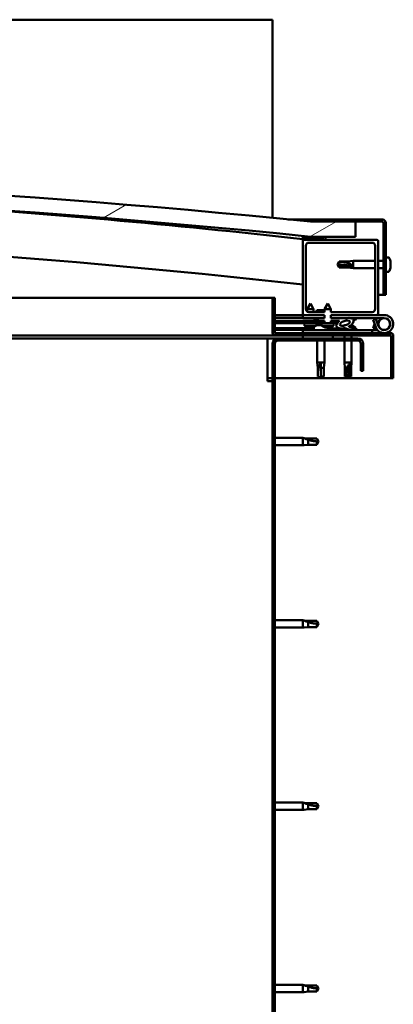
# Model space of a CAD drawing. Units: millimetres. Extents: x -6400 to 24657, y 2934 to 8837.
# Drawn here: x 19378 to 19626, y 6940 to 7594 of the extents above; entities that cross this region are included whole.
import ezdxf

# ---------------------------------------------------------------- set-up
doc = ezdxf.new("R2010")
doc.units = ezdxf.units.MM
doc.header["$LTSCALE"] = 25
doc.layers.add('Hatch (ISO)', color=7, linetype='Continuous', lineweight=18)
doc.layers.add('Visible (ISO)', color=7, linetype='Continuous', lineweight=50)
pattern_1 = [(45, (0, 0), (-56.1266, 56.1266), [])]
pattern_2 = [(30.00002, (0, 0), (-39.68753, 68.74075), [])]
pattern_3 = [(150.00025, (0, 0), (-39.6872, -68.74094), [])]

msp = doc.modelspace()

# ---------------------------------------------------------------- hatches: boundary and pattern name
at = {"layer": 'Hatch (ISO)'}
h = msp.add_hatch(dxfattribs=at)
h.set_pattern_fill('ANSI31', color=256, scale=635, angle=-14.99998, style=0)
h.set_pattern_definition(pattern_2)
edge = h.paths.add_edge_path()
edge.add_line((18241.14, 7449.91), (18271.14, 7449.91))
edge.add_ellipse((18921.14, 1064.89), major_axis=(-650, 6385.02), ratio=1, start_angle=348.374531, end_angle=360, ccw=False)
edge.add_line((19571.14, 7449.91), (19601.14, 7449.91))
edge.add_line((19601.14, 7449.91), (19601.14, 7459.91))
edge.add_line((19601.14, 7459.91), (19571.14, 7459.91))
edge.add_ellipse((18921.14, 1074.89), major_axis=(650, 6385.02), ratio=1, start_angle=0, end_angle=11.625469)
edge.add_line((18271.14, 7459.91), (18241.14, 7459.91))
edge.add_line((18241.14, 7459.91), (18241.14, 7449.91))
h = msp.add_hatch(dxfattribs=at)
h.set_pattern_fill('ANSI31', color=256, scale=635, angle=90.00021, style=0)
h.set_pattern_definition([(135.0002, (0, 0), (-56.1264, -56.1268), [])])
edge = h.paths.add_edge_path()
edge.add_line((19618.64, 7461.41), (19571.14, 7461.41))
edge.add_line((19571.14, 7461.41), (19571.14, 7459.91))
edge.add_line((19571.14, 7459.91), (19601.14, 7459.91))
edge.add_line((19601.14, 7459.91), (19618.64, 7459.91))
edge.add_ellipse((19618.64, 7458.91), major_axis=(0, 1), ratio=1, start_angle=270, end_angle=360, ccw=False)
edge.add_line((19619.64, 7458.91), (19619.64, 7411.41))
edge.add_line((19619.64, 7411.41), (19621.14, 7411.41))
edge.add_line((19621.14, 7411.41), (19621.14, 7458.91))
edge.add_ellipse((19618.64, 7458.91), major_axis=(2.5, 0), ratio=1, start_angle=0, end_angle=90)
h = msp.add_hatch(dxfattribs=at)
h.set_pattern_fill('ANSI31', color=256, scale=635, angle=105.00025, style=0)
h.set_pattern_definition(pattern_3)
edge = h.paths.add_edge_path()
edge.add_ellipse((18261.24, 7448.01), major_axis=(-0.1, 0), ratio=1, start_angle=0, end_angle=90)
edge.add_line((18261.24, 7447.91), (18275.14, 7447.91))
edge.add_line((18275.14, 7447.91), (18276.04, 7447.91))
edge.add_ellipse((18276.04, 7448.01), major_axis=(0, -0.1), ratio=1, start_angle=0, end_angle=90)
edge.add_line((18276.14, 7448.01), (18276.14, 7449.61))
edge.add_ellipse((18276.04, 7449.61), major_axis=(0.1, 0), ratio=1, start_angle=0, end_angle=86.98358)
edge.add_ellipse((18268.64, 7309.18), major_axis=(7.41, 140.53), ratio=1, start_angle=0, end_angle=6.03285)
edge.add_ellipse((18261.24, 7449.61), major_axis=(-0.0053, 0.0999), ratio=1, start_angle=0, end_angle=86.98358)
edge.add_line((18261.14, 7449.61), (18261.14, 7448.01))
edge = h.paths.add_edge_path(flags=0)
edge.add_ellipse((18268.64, 7237.5), major_axis=(-6.5, 211.2), ratio=1, start_angle=356.47438, end_angle=360)
edge.add_line((18262.14, 7448.7), (18262.14, 7448.6))
edge.add_line((18262.14, 7448.6), (18275.14, 7448.6))
edge.add_line((18275.14, 7448.6), (18275.14, 7448.7))
edge = h.paths.add_edge_path()
edge.add_ellipse((19573.64, 7309.18), major_axis=(7.41, 140.53), ratio=1, start_angle=0, end_angle=6.03285)
edge.add_ellipse((19566.24, 7449.61), major_axis=(-0.0053, 0.0999), ratio=1, start_angle=0, end_angle=86.98358)
edge.add_line((19566.14, 7449.61), (19566.14, 7448.01))
edge.add_ellipse((19566.24, 7448.01), major_axis=(-0.1, 0), ratio=1, start_angle=0, end_angle=90)
edge.add_line((19566.24, 7447.91), (19567.14, 7447.91))
edge.add_line((19567.14, 7447.91), (19581.04, 7447.91))
edge.add_ellipse((19581.04, 7448.01), major_axis=(0, -0.1), ratio=1, start_angle=0, end_angle=90)
edge.add_line((19581.14, 7448.01), (19581.14, 7449.61))
edge.add_ellipse((19581.04, 7449.61), major_axis=(0.1, 0), ratio=1, start_angle=0, end_angle=86.98358)
edge = h.paths.add_edge_path(flags=0)
edge.add_ellipse((19573.64, 7237.5), major_axis=(-6.5, 211.2), ratio=1, start_angle=356.47438, end_angle=360)
edge.add_line((19567.14, 7448.7), (19567.14, 7448.6))
edge.add_line((19567.14, 7448.6), (19580.14, 7448.6))
edge.add_line((19580.14, 7448.6), (19580.14, 7448.7))
h = msp.add_hatch(dxfattribs=at)
h.set_pattern_fill('ANSI31', color=256, scale=635, angle=75.00018, style=0)
h.set_pattern_definition([(120.00018, (0, 0), (-68.74064, -39.6877), [])])
edge = h.paths.add_edge_path()
edge.add_line((19584.75, 7397.91), (19584.75, 7399.91))
edge.add_line((19584.75, 7399.91), (19612.14, 7399.91))
edge.add_ellipse((19612.14, 7401.91), major_axis=(2, 0), ratio=1, start_angle=270, end_angle=360)
edge.add_line((19614.14, 7401.91), (19614.14, 7443.91))
edge.add_ellipse((19612.14, 7443.91), major_axis=(0, 2), ratio=1, start_angle=270, end_angle=360)
edge.add_line((19612.14, 7445.91), (19570.14, 7445.91))
edge.add_ellipse((19570.14, 7443.91), major_axis=(-2, 0), ratio=1, start_angle=270, end_angle=360)
edge.add_line((19568.14, 7443.91), (19568.14, 7401.91))
edge.add_ellipse((19570.14, 7401.91), major_axis=(0, -2), ratio=1, start_angle=270, end_angle=360)
edge.add_line((19570.14, 7399.91), (19580.55, 7399.91))
edge.add_line((19580.55, 7399.91), (19580.55, 7397.91))
edge.add_line((19580.55, 7397.91), (19567.14, 7397.91))
edge.add_ellipse((19567.14, 7398.91), major_axis=(-1, 0), ratio=1, start_angle=0, end_angle=90, ccw=False)
edge.add_line((19566.14, 7398.91), (19566.14, 7446.91))
edge.add_ellipse((19567.14, 7446.91), major_axis=(0, 1), ratio=1, start_angle=0, end_angle=90, ccw=False)
edge.add_line((19567.14, 7447.91), (19581.04, 7447.91))
edge.add_line((19581.04, 7447.91), (19615.14, 7447.91))
edge.add_ellipse((19615.14, 7446.91), major_axis=(1, 0), ratio=1, start_angle=0, end_angle=90, ccw=False)
edge.add_line((19616.14, 7446.91), (19616.14, 7398.91))
edge.add_ellipse((19615.14, 7398.91), major_axis=(0, -1), ratio=1, start_angle=0, end_angle=90, ccw=False)
edge.add_line((19615.14, 7397.91), (19584.75, 7397.91))
h = msp.add_hatch(dxfattribs=at)
h.set_pattern_fill('ANSI31', color=256, scale=635, angle=105.00025, style=0)
h.set_pattern_definition(pattern_3)
edge = h.paths.add_edge_path()
edge.add_line((19547.64, 7386.01), (19547.64, 7409.41))
edge.add_line((19547.64, 7409.41), (19546.14, 7409.41))
edge.add_line((19546.14, 7409.41), (19546.14, 7386.01))
edge.add_ellipse((19547.74, 7386.01), major_axis=(-1.6, 0), ratio=1, start_angle=0, end_angle=90)
edge.add_line((19547.74, 7384.41), (19566.14, 7384.41))
edge.add_line((19566.14, 7384.41), (19586.14, 7384.41))
edge.add_line((19586.14, 7384.41), (19624.54, 7384.41))
edge.add_ellipse((19624.54, 7384.31), major_axis=(0, 0.1), ratio=1, start_angle=270, end_angle=360, ccw=False)
edge.add_line((19624.64, 7384.31), (19624.64, 7355.91))
edge.add_line((19624.64, 7355.91), (19626.14, 7355.91))
edge.add_line((19626.14, 7355.91), (19626.14, 7384.31))
edge.add_ellipse((19624.54, 7384.31), major_axis=(1.6, 0), ratio=1, start_angle=0, end_angle=90)
edge.add_line((19624.54, 7385.91), (19547.74, 7385.91))
edge.add_ellipse((19547.74, 7386.01), major_axis=(0, -0.1), ratio=1, start_angle=270, end_angle=360, ccw=False)
h = msp.add_hatch(dxfattribs=at)
h.set_pattern_fill('ANSI31', color=256, scale=635, style=0)
h.set_pattern_definition(pattern_1)
edge = h.paths.add_edge_path()
edge.add_line((19584.74, 7394.05), (19584.74, 7395.9))
edge.add_line((19584.74, 7395.9), (19595.36, 7395.88))
edge.add_ellipse((19594.07, 7392.51), major_axis=(-5.67, -1.95), ratio=0.5, start_angle=193.83213, end_angle=247.32183, ccw=False)
edge.add_line((19599.35, 7395.08), (19601.4, 7395.87))
edge.add_spline(control_points=[(19601.4, 7395.87), (19601.55, 7395.75), (19601.69, 7395.62), (19601.8, 7395.45), (19601.82, 7395.4), (19601.84, 7395.32), (19601.84, 7395.29), (19601.84, 7395.24), (19601.84, 7395.22), (19601.83, 7395.2)], knot_values=[-0.10009, -0.10009, -0.10009, -0.10009, -0.04161, -0.04161, -0.018821, -0.018821, -0.009168, -0.009168, 0, 0, 0, 0], degree=3, periodic=0)
edge.add_line((19601.83, 7395.2), (19599.74, 7394.48))
edge.add_ellipse((19594.07, 7392.51), major_axis=(-5.67, -1.95), ratio=0.5, start_angle=110.7942, end_angle=180.47552, ccw=False)
edge.add_spline(control_points=[(19597, 7390.55), (19596.89, 7390.52), (19596.81, 7390.48), (19596.75, 7390.44), (19596.73, 7390.42), (19596.72, 7390.39), (19596.71, 7390.38), (19596.71, 7390.36), (19596.71, 7390.35), (19596.71, 7390.33), (19596.72, 7390.31), (19596.73, 7390.28), (19596.75, 7390.27), (19596.81, 7390.22), (19596.86, 7390.18), (19597.07, 7390.07), (19597.3, 7389.98), (19598.82, 7389.48), (19601.03, 7388.99), (19601.88, 7388.52), (19601.95, 7388.46), (19602.02, 7388.39), (19602.03, 7388.37), (19602.04, 7388.34), (19602.05, 7388.32), (19602.05, 7388.29), (19602.04, 7388.28), (19602.03, 7388.25), (19602.02, 7388.24), (19601.99, 7388.21), (19601.97, 7388.19), (19601.88, 7388.14), (19601.81, 7388.11), (19601.46, 7388.01), (19601.06, 7387.98), (19599.83, 7387.9), (19598.25, 7387.96), (19595.65, 7388.55), (19594.98, 7388.84), (19594.23, 7389.14), (19594.01, 7389.23), (19593.68, 7389.28), (19593.57, 7389.28), (19593.32, 7389.26), (19593.19, 7389.23), (19593.04, 7389.18)], knot_values=[-2.876709, -2.876709, -2.876709, -2.876709, -2.842238, -2.842238, -2.830398, -2.830398, -2.823023, -2.823023, -2.816635, -2.816635, -2.809025, -2.809025, -2.795854, -2.795854, -2.764734, -2.764734, -2.67532, -2.67532, -2.293176, -2.293176, -2.247336, -2.247336, -2.231695, -2.231695, -2.221715, -2.221715, -2.212923, -2.212923, -2.202358, -2.202358, -2.183925, -2.183925, -2.139408, -2.139408, -1.971194, -1.971194, -1.20246, -1.20246, -0.660124, -0.660124, -0.350487, -0.350487, -0.182952, -0.182952, 0, 0, 0, 0], degree=3, periodic=0)
edge.add_ellipse((19594.07, 7392.51), major_axis=(-5.67, -1.95), ratio=0.5, start_angle=325.02545, end_angle=429.95188, ccw=False)
edge.add_ellipse((19594.07, 7392.51), major_axis=(-5.67, -1.95), ratio=0.5, start_angle=319.20188, end_angle=325.02545, ccw=False)
edge.add_ellipse((19594.07, 7392.51), major_axis=(-5.67, -1.95), ratio=0.5, start_angle=299.17578, end_angle=319.20188, ccw=False)
edge.add_line((19590.45, 7394.04), (19589.14, 7394.04))
edge.add_line((19589.14, 7394.04), (19584.74, 7394.05))
edge = h.paths.add_edge_path(flags=0)
edge.add_ellipse((19594.07, 7392.51), major_axis=(3.31, 1.14), ratio=0.428571, start_angle=0, end_angle=360)
h.paths.add_polyline_path([(19580.54, 7395.9), (19580.54, 7394.05), (19576.14, 7394.06), (19576.14, 7395.91)])
h = msp.add_hatch(dxfattribs=at)
h.set_pattern_fill('ANSI31', color=256, scale=635, angle=14.99998, style=0)
h.set_pattern_definition([(59.99998, (0, 0), (-68.74075, 39.68753), [])])
h.paths.add_polyline_path([(19576.14, 7394.06), (19576.14, 7392.56), (19578.64, 7392.56), (19580.54, 7392.55), (19580.54, 7394.05)])
h.paths.add_polyline_path([(19589.14, 7392.54), (19589.14, 7392.89), (19589.14, 7394.04), (19584.74, 7394.05), (19584.74, 7392.55), (19586.64, 7392.55), (19588.86, 7392.54)])
h = msp.add_hatch(dxfattribs=at)
h.set_pattern_fill('ANSI31', color=256, scale=635, angle=-14.99998, style=0)
h.set_pattern_definition(pattern_2)
h.paths.add_polyline_path([(19566.14, 7384.41), (19566.14, 7382.41), (19586.14, 7382.41), (19586.14, 7384.41)])
h.paths.add_polyline_path([(18256.14, 7384.41), (18256.14, 7383.91), (18256.14, 7382.41), (18276.14, 7382.41), (18276.14, 7383.91), (18276.14, 7384.41)])
h = msp.add_hatch(dxfattribs=at)
h.set_pattern_fill('ANSI31', color=256, scale=635, style=0)
h.set_pattern_definition(pattern_1)
edge = h.paths.add_edge_path()
edge.add_line((19606.14, 7360.91), (19606.14, 7378.91))
edge.add_ellipse((19602.64, 7378.91), major_axis=(3.5, 0), ratio=1, start_angle=0, end_angle=90)
edge.add_line((19602.64, 7382.41), (19586.14, 7382.41))
edge.add_line((19586.14, 7382.41), (19566.14, 7382.41))
edge.add_line((19566.14, 7382.41), (19549.64, 7382.41))
edge.add_ellipse((19549.64, 7378.91), major_axis=(0, 3.5), ratio=1, start_angle=0, end_angle=90)
edge.add_line((19546.14, 7378.91), (19546.14, 6885.91))
edge.add_ellipse((19549.64, 6885.91), major_axis=(-3.5, 0), ratio=1, start_angle=0, end_angle=90)
edge.add_line((19549.64, 6882.41), (19606.14, 6882.41))
edge.add_line((19606.14, 6882.41), (19606.14, 6883.91))
edge.add_line((19606.14, 6883.91), (19549.64, 6883.91))
edge.add_ellipse((19549.64, 6885.91), major_axis=(0, -2), ratio=1, start_angle=270, end_angle=360, ccw=False)
edge.add_line((19547.64, 6885.91), (19547.64, 7378.91))
edge.add_ellipse((19549.64, 7378.91), major_axis=(-2, 0), ratio=1, start_angle=270, end_angle=360, ccw=False)
edge.add_line((19549.64, 7380.91), (19602.64, 7380.91))
edge.add_ellipse((19602.64, 7378.91), major_axis=(0, 2), ratio=1, start_angle=270, end_angle=360, ccw=False)
edge.add_line((19604.64, 7378.91), (19604.64, 7360.91))
edge.add_line((19604.64, 7360.91), (19606.14, 7360.91))

# ---------------------------------------------------------------- linework, layer by layer
at = {"layer": 'Visible (ISO)'}
for p, q in [((19546.14, 7593.91), (16846.14, 7593.91)), ((19546.14, 7590.41), (19546.14, 7593.91)), ((19546.14, 7462.41), (19546.14, 7590.41)), ((19556.24, 7461.41), (19571.14, 7461.41)), ((19618.64, 7461.41), (19571.14, 7461.41)), ((19571.14, 7461.41), (19571.14, 7459.91)), ((19571.14, 7459.91), (19618.64, 7459.91)), ((19601.14, 7459.91), (19571.14, 7459.91)), ((19601.14, 7449.91), (19601.14, 7459.91)), ((19619.64, 7458.91), (19619.64, 7411.41)), ((19621.14, 7411.41), (19621.14, 7458.91)), ((19566.14, 7449.61), (19566.14, 7448.01)), ((19571.14, 7449.91), (19601.14, 7449.91)), ((19581.14, 7448.01), (19581.14, 7449.61)), ((19566.14, 7446.91), (19566.14, 7448.01)), ((19566.24, 7447.91), (19566.14, 7447.91)), ((19566.14, 7446.91), (19566.14, 7398.91)), ((19566.24, 7447.91), (19581.04, 7447.91)), ((19567.14, 7448.6), (19567.14, 7448.7)), ((19580.14, 7448.7), (19567.14, 7448.7)), ((19580.14, 7448.6), (19567.14, 7448.6)), ((19615.14, 7447.91), (19567.14, 7447.91)), ((19568.14, 7401.91), (19568.14, 7443.91)), ((19570.14, 7445.91), (19612.14, 7445.91)), ((19580.14, 7448.7), (19580.14, 7448.6)), ((19614.14, 7443.91), (19614.14, 7401.91)), ((19616.14, 7398.91), (19616.14, 7446.91)), ((19589.14, 7431.41), (19590.33, 7433.46)), ((19590.33, 7430.59), (19589.14, 7431.41)), ((19589.14, 7431.41), (19590.33, 7429.36)), ((19590.33, 7433.46), (19590.33, 7433.23)), ((19596.07, 7433.46), (19590.33, 7433.46)), ((19596.07, 7430.59), (19590.33, 7430.59)), ((19590.33, 7430.59), (19590.33, 7429.36)), ((19596.07, 7433.46), (19599.64, 7433.81)), ((19596.07, 7433.46), (19596.07, 7432.4)), ((19598.72, 7430.48), (19596.07, 7430.59)), ((19596.07, 7430.59), (19596.07, 7429.36)), ((19599.64, 7433.81), (19599.64, 7429.01)), ((19614.14, 7433.81), (19599.64, 7433.81)), ((19619.64, 7433.81), (19616.14, 7433.81)), ((19623.03, 7436.16), (19621.14, 7436.16)), ((19624.38, 7432.83), (19624.37, 7432.83)), ((19624.38, 7433.62), (19624.38, 7432.88)), ((19624.38, 7432.88), (19624.38, 7432.83)), ((19624.38, 7432.83), (19624.38, 7432.56)), ((19624.38, 7432.54), (19624.38, 7432.56)), ((19624.38, 7432.56), (19624.38, 7432.56)), ((19624.38, 7432.54), (19624.38, 7430.72)), ((19624.38, 7430.72), (19624.38, 7430.63)), ((19624.38, 7430.33), (19624.38, 7430.63)), ((19624.38, 7430.33), (19624.38, 7429.25)), ((19596.07, 7429.36), (19590.33, 7429.36)), ((19596.07, 7429.36), (19599.64, 7429.01)), ((19614.14, 7429.01), (19599.64, 7429.01)), ((19619.64, 7429.01), (19616.14, 7429.01)), ((19623.03, 7426.66), (19621.14, 7426.66)), ((19624.38, 7429.2), (19624.38, 7429.25)), ((19624.38, 7429.2), (19624.38, 7429.2)), ((19619.64, 7411.41), (19616.14, 7411.41)), ((19619.64, 7411.41), (19621.14, 7411.41)), ((19027.52, 7409.41), (19546.14, 7409.41)), ((19547.64, 7409.41), (19546.14, 7409.41)), ((19546.14, 7409.41), (19546.14, 7386.01)), ((19547.64, 7386.01), (19547.64, 7409.41)), ((19571.16, 7405.57), (19569.05, 7401.87)), ((19571.16, 7405.57), (19573.25, 7401.87)), ((19582.66, 7405.55), (19580.55, 7401.85)), ((19582.66, 7405.55), (19584.75, 7401.85)), ((19566.14, 7397.91), (19547.64, 7397.91)), ((19566.14, 7397.91), (19567.14, 7397.91)), ((19566.14, 7397.91), (19566.14, 7395.91)), ((19567.14, 7397.91), (19580.55, 7397.91)), ((19573.25, 7401.87), (19569.05, 7401.87)), ((19569.05, 7400.24), (19569.05, 7401.87)), ((19580.55, 7399.91), (19570.14, 7399.91)), ((19573.25, 7399.91), (19573.25, 7401.87)), ((19580.55, 7401.21), (19575.53, 7401.21)), ((19580.54, 7395.9), (19580.55, 7397.91)), ((19584.75, 7401.85), (19580.55, 7401.85)), ((19580.55, 7399.91), (19580.55, 7401.85)), ((19584.74, 7395.9), (19584.75, 7397.91)), ((19584.75, 7399.91), (19584.75, 7401.85)), ((19612.14, 7399.91), (19584.75, 7399.91)), ((19584.75, 7397.91), (19615.14, 7397.91)), ((19615.14, 7397.91), (19620.14, 7397.91)), ((19547.64, 7396.03), (19566.14, 7396)), ((19547.64, 7395.95), (19566.14, 7395.92)), ((19547.64, 7394.1), (19576.14, 7394.06)), ((19547.64, 7394.1), (19576.14, 7394.06)), ((19547.64, 7392.6), (19576.14, 7392.56)), ((19566.14, 7395.91), (19580.54, 7395.91)), ((19567.3, 7390.73), (19567.14, 7392.57)), ((19574.78, 7390.72), (19567.3, 7390.73)), ((19573.39, 7395.8), (19573.39, 7395.91)), ((19576.14, 7394.81), (19574.38, 7394.81)), ((19574.98, 7390.81), (19575.14, 7392.56)), ((19575.94, 7391.15), (19576.14, 7391.15)), ((19580.54, 7395.9), (19576.14, 7395.91)), ((19576.14, 7395.91), (19576.14, 7394.06)), ((19576.14, 7394.06), (19580.54, 7394.05)), ((19576.14, 7394.06), (19576.14, 7392.56)), ((19580.54, 7394.05), (19576.14, 7394.06)), ((19576.14, 7392.56), (19578.64, 7392.56)), ((19576.28, 7391.15), (19576.14, 7391.15)), ((19576.28, 7391.15), (19576.35, 7391.15)), ((19576.35, 7391.15), (19577.93, 7391.15)), ((19578.36, 7391.15), (19578.76, 7391.15)), ((19586.64, 7392.55), (19578.64, 7392.56)), ((19578.8, 7390.71), (19578.64, 7392.56)), ((19586.47, 7390.7), (19578.8, 7390.71)), ((19580.54, 7392.55), (19580.54, 7394.05)), ((19584.74, 7395.91), (19595.62, 7395.91)), ((19595.36, 7395.88), (19584.74, 7395.9)), ((19584.74, 7394.05), (19590.45, 7394.04)), ((19589.14, 7394.04), (19584.74, 7394.05)), ((19584.74, 7394.05), (19584.74, 7392.55)), ((19586.47, 7390.7), (19586.64, 7392.55)), ((19586.64, 7392.55), (19589.14, 7392.54)), ((19589.14, 7392.54), (19589.14, 7394.04)), ((19593.94, 7391.15), (19593.94, 7391.15)), ((19593.99, 7391.15), (19593.94, 7391.15)), ((19593.99, 7391.15), (19594.72, 7391.15)), ((19597.28, 7395.91), (19620.14, 7395.91)), ((19597.52, 7395.88), (19601.4, 7395.87)), ((19597.92, 7391.15), (19598.35, 7391.15)), ((19601.4, 7395.87), (19599.35, 7395.08)), ((19599.74, 7394.48), (19601.83, 7395.2)), ((19614.61, 7395.41), (19612.73, 7394.73)), ((19612.73, 7394.73), (19614.51, 7389.86)), ((19612.73, 7389.09), (19613.76, 7391.91)), ((19616.39, 7390.54), (19614.61, 7395.41)), ((19616.39, 7393.28), (19615.89, 7391.91)), ((19547.74, 7384.41), (19037.43, 7384.41)), ((19547.64, 7389.14), (19573.39, 7389.1)), ((19547.64, 7388.02), (19573.39, 7387.98)), ((19624.54, 7385.91), (19547.74, 7385.91)), ((19547.74, 7384.41), (19624.54, 7384.41)), ((19612.15, 7387.91), (19566.14, 7387.91)), ((19566.14, 7385.91), (19566.14, 7387.91)), ((19566.14, 7384.41), (19566.14, 7382.41)), ((19586.14, 7384.41), (19566.14, 7384.41)), ((19568.99, 7389.85), (19569.01, 7389.85)), ((19570.42, 7389.54), (19570.43, 7389.56)), ((19570.66, 7389.84), (19571.61, 7389.84)), ((19570.83, 7389.55), (19570.86, 7389.84)), ((19571.44, 7389.55), (19571.41, 7389.84)), ((19571.84, 7389.53), (19571.84, 7389.55)), ((19573.26, 7389.84), (19573.28, 7389.84)), ((19573.39, 7389.8), (19573.39, 7387.91)), ((19580.49, 7389.83), (19580.51, 7389.83)), ((19581.92, 7389.52), (19581.93, 7389.54)), ((19582.16, 7389.83), (19583.11, 7389.83)), ((19582.33, 7389.54), (19582.36, 7389.83)), ((19582.89, 7389.8), (19582.89, 7387.91)), ((19582.89, 7389.08), (19591.39, 7389.07)), ((19582.89, 7387.97), (19591.39, 7387.96)), ((19582.94, 7389.54), (19582.91, 7389.83)), ((19583.34, 7389.52), (19583.34, 7389.54)), ((19584.76, 7389.82), (19584.78, 7389.82)), ((19586.14, 7382.41), (19586.14, 7384.41)), ((19591.39, 7389.07), (19591.39, 7387.91)), ((19593.74, 7384.41), (19593.74, 7382.41)), ((19598.54, 7384.41), (19598.54, 7382.41)), ((19600.89, 7389.8), (19600.89, 7388.93)), ((19600.89, 7387.97), (19600.89, 7387.91)), ((19612.15, 7387.91), (19615.67, 7387.91)), ((19612.15, 7385.91), (19612.15, 7387.91)), ((19614.61, 7388.41), (19612.73, 7389.09)), ((19614.86, 7389.08), (19614.61, 7388.41)), ((19624.64, 7384.31), (19624.64, 7355.91)), ((19626.14, 7384.41), (19626.14, 7384.31)), ((19626.14, 7384.41), (19626.14, 7384.41)), ((19626.14, 7355.91), (19626.14, 7384.31)), ((19542.64, 7382.41), (19038.22, 7382.41)), ((19542.64, 7382.41), (19542.64, 7378.91)), ((19542.64, 7382.41), (19549.64, 7382.41)), ((19542.64, 7353.91), (19542.64, 7378.91)), ((19546.14, 7378.91), (19546.14, 6885.91)), ((19547.64, 6885.91), (19547.64, 7378.91)), ((19602.64, 7382.41), (19549.64, 7382.41)), ((19549.64, 7380.91), (19602.64, 7380.91)), ((19566.14, 7382.41), (19586.14, 7382.41)), ((19575.74, 7380.91), (19575.74, 7366.41)), ((19580.54, 7380.91), (19580.54, 7366.41)), ((19593.74, 7380.91), (19593.74, 7366.41)), ((19598.54, 7380.91), (19598.54, 7366.41)), ((19604.64, 7378.91), (19604.64, 7360.91)), ((19606.14, 7360.91), (19606.14, 7378.91)), ((19575.74, 7366.41), (19580.54, 7366.41)), ((19576.09, 7362.84), (19575.74, 7366.41)), ((19578.14, 7365.48), (19578.14, 7362.84)), ((19580.19, 7362.84), (19580.54, 7366.41)), ((19593.74, 7366.41), (19598.54, 7366.41)), ((19594.09, 7362.84), (19593.74, 7366.41)), ((19597.52, 7365.48), (19597.37, 7362.84)), ((19598.19, 7362.84), (19598.54, 7366.41)), ((19576.09, 7362.84), (19576.51, 7362.84)), ((19576.09, 7362.84), (19576.09, 7357.09)), ((19578.14, 7362.84), (19580.19, 7362.84)), ((19578.14, 7362.84), (19578.14, 7357.09)), ((19580.19, 7362.84), (19580.19, 7357.09)), ((19594.09, 7362.84), (19595.58, 7362.84)), ((19594.09, 7362.84), (19594.09, 7357.09)), ((19597.37, 7362.84), (19597.37, 7357.09)), ((19597.37, 7362.84), (19598.19, 7362.84)), ((19598.19, 7362.84), (19598.19, 7357.09)), ((19604.64, 7360.91), (19606.14, 7360.91)), ((19546.14, 7355.91), (19542.64, 7355.91)), ((19542.64, 7353.91), (19546.14, 7353.91)), ((19624.64, 7355.91), (19547.64, 7355.91)), ((19576.09, 7357.09), (19576.1, 7357.09)), ((19578.14, 7355.91), (19576.09, 7357.09)), ((19578.14, 7357.09), (19580.19, 7357.09)), ((19578.14, 7355.91), (19580.19, 7357.09)), ((19578.14, 7357.09), (19578.14, 7355.91)), ((19594.09, 7357.09), (19594.58, 7357.09)), ((19596.14, 7355.91), (19594.09, 7357.09)), ((19597.37, 7357.09), (19596.14, 7355.91)), ((19596.14, 7355.91), (19598.19, 7357.09)), ((19597.37, 7357.09), (19598.19, 7357.09)), ((19624.64, 7355.91), (19626.14, 7355.91)), ((19547.64, 7316.31), (19566.14, 7316.31)), ((19566.14, 7311.51), (19566.14, 7316.31)), ((19567.07, 7316.22), (19566.14, 7316.31)), ((19567.07, 7316.22), (19569.71, 7315.96)), ((19569.71, 7315.96), (19575.46, 7315.96)), ((19569.71, 7311.86), (19569.71, 7315.15)), ((19575.46, 7315.96), (19576.64, 7313.91)), ((19575.46, 7311.86), (19575.46, 7314.04)), ((19575.46, 7311.86), (19576.64, 7313.91)), ((19547.64, 7311.51), (19566.14, 7311.51)), ((19567.07, 7311.6), (19566.14, 7311.51)), ((19567.07, 7311.6), (19569.71, 7311.86)), ((19569.71, 7311.86), (19575.46, 7311.86)), ((19547.64, 7195.31), (19566.14, 7195.31)), ((19566.14, 7190.51), (19566.14, 7195.31)), ((19567.07, 7195.22), (19566.14, 7195.31)), ((19567.07, 7195.22), (19569.71, 7194.96)), ((19569.71, 7194.96), (19575.46, 7194.96)), ((19575.46, 7194.96), (19576.64, 7192.91)), ((19547.64, 7190.51), (19566.14, 7190.51)), ((19567.07, 7190.6), (19566.14, 7190.51)), ((19567.07, 7190.6), (19569.71, 7190.86)), ((19569.71, 7190.86), (19569.71, 7194.15)), ((19569.71, 7190.86), (19575.46, 7190.86)), ((19575.46, 7190.86), (19575.46, 7193.04)), ((19575.46, 7190.86), (19576.64, 7192.91)), ((19547.64, 7074.31), (19566.14, 7074.31)), ((19566.14, 7069.51), (19566.14, 7074.31)), ((19567.07, 7074.22), (19566.14, 7074.31)), ((19567.07, 7074.22), (19569.71, 7073.96)), ((19569.71, 7073.96), (19575.46, 7073.96)), ((19569.71, 7069.86), (19569.71, 7073.15)), ((19575.46, 7073.96), (19576.64, 7071.91)), ((19575.46, 7069.86), (19575.46, 7072.04)), ((19575.46, 7069.86), (19576.64, 7071.91)), ((19547.64, 7069.51), (19566.14, 7069.51)), ((19567.07, 7069.6), (19566.14, 7069.51)), ((19567.07, 7069.6), (19569.71, 7069.86)), ((19569.71, 7069.86), (19575.46, 7069.86)), ((19547.64, 6953.31), (19566.14, 6953.31)), ((19566.14, 6948.51), (19566.14, 6953.31)), ((19567.07, 6953.22), (19566.14, 6953.31)), ((19567.07, 6953.22), (19569.71, 6952.96)), ((19569.71, 6952.96), (19575.46, 6952.96)), ((19575.46, 6952.96), (19576.64, 6950.91)), ((19547.64, 6948.51), (19566.14, 6948.51)), ((19567.07, 6948.6), (19566.14, 6948.51)), ((19567.07, 6948.6), (19569.71, 6948.86)), ((19569.71, 6948.86), (19569.71, 6952.15)), ((19569.71, 6948.86), (19575.46, 6948.86)), ((19575.46, 6948.86), (19575.46, 6951.04)), ((19575.46, 6948.86), (19576.64, 6950.91))]:
    msp.add_line(p, q, dxfattribs=at)
msp.add_circle((19620.14, 7391.91), 3.9, dxfattribs=at)
for centre, radius, start, end in [((18921.14, 1074.89), 6418.02, 84.187265, 95.812735), ((18921.14, 1064.89), 6418.02, 84.187265, 95.812735), ((18921.14, 1657.97), 5826.13, 83.643856, 86.195517), ((19618.64, 7458.91), 2.5, 0, 90), ((19618.64, 7458.91), 1, 0, 90), ((18921.14, 1657.97), 5796.13, 83.610821, 88.910472), ((19566.24, 7449.61), 0.1, 93.01642, 180), ((19573.64, 7309.18), 140.73, 86.98358, 93.01642), ((19581.04, 7449.61), 0.1, 0, 86.98358), ((19566.24, 7448.01), 0.1, 180, 270), ((19567.14, 7446.91), 1, 90, 180), ((19573.64, 7237.5), 211.3, 88.23719, 91.76281), ((19570.14, 7443.91), 2, 90, 180), ((19581.04, 7448.01), 0.1, 270, 0), ((19612.14, 7443.91), 2, 0, 90), ((19615.14, 7446.91), 1, 0, 90), ((19623.03, 7435.96), 0.2, 35.68533, 90), ((19616.69, 7431.41), 8, 16.00768, 35.68533), ((19623.03, 7426.86), 0.2, 270, 324.31467), ((19616.69, 7431.41), 8, 324.31467, 343.99232), ((19567.14, 7398.91), 1, 180, 270), ((19570.14, 7401.91), 2, 180, 270), ((19584.21, 7397.34), 9.5, 155.94972, 164.29493), ((19612.14, 7401.91), 2, 270, 0), ((19620.14, 7391.91), 6, 200, 90), ((19615.14, 7398.91), 1, 270, 0), ((19571.14, 7395.97), 6.5, 233.71828, 250.03238), ((19574.38, 7395.8), 0.99, 180, 270), ((19578.14, 7383.46), 8, 106.00768, 125.68533), ((19582.64, 7395.95), 6.5, 233.71828, 250.03238), ((19582.64, 7395.95), 6.5, 289.79544, 306.10954), ((19596.14, 7383.46), 8, 106.00768, 115.0313), ((19596.14, 7383.46), 8, 54.31467, 73.99232), ((19620.14, 7391.91), 6, 138.18969, 151.81031), ((19620.14, 7391.91), 4, 90, 160), ((19620.14, 7391.91), 4, 200, 90), ((19547.74, 7386.01), 1.6, 180, 270), ((19547.74, 7386.01), 0.1, 180, 270), ((19568.99, 7390.05), 0.206, 250.03238, 269.91391), ((19573.28, 7390.05), 0.206, 269.91391, 289.79544), ((19571.14, 7395.97), 6.5, 289.79544, 290.41499), ((19573.59, 7389.8), 0.2, 125.68533, 180), ((19580.49, 7390.04), 0.206, 250.03238, 269.91391), ((19582.69, 7389.8), 0.2, 0, 8.85845), ((19584.78, 7390.03), 0.206, 269.91391, 289.79544), ((19600.69, 7389.8), 0.2, 0, 54.31467), ((19624.54, 7384.31), 1.6, 0, 90), ((19624.54, 7384.31), 0.1, 0, 90), ((19549.64, 7378.91), 3.5, 90, 180), ((19549.64, 7378.91), 2, 90, 180), ((19602.64, 7378.91), 3.5, 0, 90), ((19602.64, 7378.91), 2, 0, 90)]:
    msp.add_arc(centre, radius, start, end, dxfattribs=at)
for centre, major_axis, ratio, start_param, end_param in [((19589.14, 7422.98), (21, 0), 0.401397, 1.097432, 1.570796), ((19594.07, 7392.51), (-5.67, -1.95), 0.5, 5.221602, 7.504076), ((19594.07, 7392.51), (-5.67, -1.95), 0.5, 3.383009, 4.31658), ((19594.07, 7392.51), (-5.67, -1.95), 0.5, 1.933724, 3.149892), ((19571.06, 7395.93), (-2.81, 5.84), 0.979749, 2.351624, 2.529771), ((19569.43, 7394.43), (3.83, -4.26), 0.664926, 5.510896, 5.582433), ((19573.19, 7394.43), (-3.45, -4.57), 0.554863, 0.162804, 0.234341), ((19570.16, 7389.21), (-0.226, -0.452), 0.299538, 2.511352, 2.574157), ((19571.58, 7395.93), (-0.58, -6.46), 0.180266, 5.951633, 6.12978), ((19570.71, 7395.93), (0.56, -6.46), 0.180266, 0.153405, 0.331552), ((19572.85, 7394.43), (3.84, 4.25), 0.664926, 3.842345, 3.913882), ((19569.09, 7394.43), (3.43, -4.58), 0.554863, 6.048844, 6.120382), ((19572.11, 7389.21), (-0.224, 0.452), 0.299538, 0.567435, 0.630241), ((19571.22, 7395.93), (-2.83, -5.83), 0.979749, 0.611822, 0.789969), ((19582.56, 7395.91), (-2.81, 5.84), 0.979749, 2.351624, 2.529771), ((19580.93, 7394.41), (3.83, -4.26), 0.664926, 5.510896, 5.582433), ((19584.69, 7394.41), (-3.45, -4.57), 0.554863, 0.162804, 0.234341), ((19581.66, 7389.19), (-0.226, -0.452), 0.299538, 2.511352, 2.574157), ((19583.08, 7395.91), (-0.58, -6.46), 0.180266, 5.951633, 6.12978), ((19582.21, 7395.91), (0.56, -6.46), 0.180266, 0.153405, 0.331552), ((19584.35, 7394.41), (3.84, 4.25), 0.664926, 3.842345, 3.913882), ((19580.59, 7394.41), (3.43, -4.58), 0.554863, 6.048844, 6.120382), ((19583.61, 7389.19), (-0.224, 0.452), 0.299538, 0.567435, 0.630241), ((19582.72, 7395.91), (-2.83, -5.83), 0.979749, 0.611822, 0.789969), ((19608.69, 7355.91), (0, 21), 0.597285, 1.097432, 1.570796)]:
    msp.add_ellipse(centre, major_axis=major_axis, ratio=ratio, start_param=start_param, end_param=end_param, dxfattribs=at)
msp.add_ellipse((19594.07, 7392.51), major_axis=(3.31, 1.14), ratio=0.428571, dxfattribs=at)
for points in [[(19589.14, 7431.41), (19589.53, 7432.02), (19589.92, 7432.63), (19590.33, 7433.23)], [(19570.66, 7389.84), (19570.66, 7389.84), (19570.65, 7389.85), (19570.65, 7389.86)], [(19571.62, 7389.86), (19571.62, 7389.85), (19571.61, 7389.84), (19571.61, 7389.84)], [(19582.16, 7389.83), (19582.16, 7389.83), (19582.15, 7389.83), (19582.15, 7389.84)], [(19583.12, 7389.84), (19583.12, 7389.83), (19583.11, 7389.83), (19583.11, 7389.83)], [(19578.14, 7355.91), (19577.48, 7356.29), (19576.79, 7356.69), (19576.1, 7357.09)], [(19596.14, 7355.91), (19595.61, 7356.29), (19595.09, 7356.69), (19594.58, 7357.09)], [(19576.64, 7313.91), (19576.26, 7313.91), (19575.86, 7313.95), (19575.46, 7314.04)], [(19576.64, 7192.91), (19576.26, 7192.91), (19575.86, 7192.95), (19575.46, 7193.04)], [(19576.64, 7071.91), (19576.26, 7071.91), (19575.86, 7071.95), (19575.46, 7072.04)], [(19576.64, 6950.91), (19576.26, 6950.91), (19575.86, 6950.95), (19575.46, 6951.04)]]:
    msp.add_open_spline(points, degree=3, dxfattribs=at)
for points, knots in [([(19590.33, 7433.23), (19590.66, 7433.22), (19591, 7433.21), (19592.08, 7433.15), (19592.83, 7433.09), (19594.28, 7432.89), (19594.99, 7432.75), (19595.79, 7432.5), (19595.94, 7432.45), (19596.07, 7432.4)], [1.0298299, 1.0298299, 1.0298299, 1.0298299, 1.1268672, 1.1268672, 1.3401618, 1.3401618, 1.5534565, 1.5534565, 1.5990374, 1.5990374, 1.5990374, 1.5990374]), ([(19596.07, 7432.4), (19596.33, 7432.34), (19596.59, 7432.26), (19597.16, 7432.04), (19597.48, 7431.89), (19598.06, 7431.53), (19598.36, 7431.28), (19598.59, 7430.93), (19598.64, 7430.85), (19598.7, 7430.66), (19598.72, 7430.57), (19598.72, 7430.48)], [0.9725494, 0.9725494, 0.9725494, 0.9725494, 1.0547969, 1.0547969, 1.1648244, 1.1648244, 1.2623094, 1.2623094, 1.290226, 1.290226, 1.3181426, 1.3181426, 1.3181426, 1.3181426]), ([(19624.38, 7432.54), (19624.38, 7432.59), (19624.37, 7432.64), (19624.37, 7432.74), (19624.37, 7432.78), (19624.38, 7432.84), (19624.38, 7432.87), (19624.38, 7432.88)], [0.17438702, 0.17438702, 0.17438702, 0.17438702, 0.18896797, 0.18896797, 0.20586323, 0.20586323, 0.21737851, 0.21737851, 0.21737851, 0.21737851]), ([(19624.38, 7430.33), (19624.38, 7430.36), (19624.37, 7430.4), (19624.37, 7430.49), (19624.37, 7430.55), (19624.38, 7430.64), (19624.38, 7430.68), (19624.38, 7430.72)], [0.17438702, 0.17438702, 0.17438702, 0.17438702, 0.18896797, 0.18896797, 0.20586323, 0.20586323, 0.21737852, 0.21737852, 0.21737852, 0.21737852]), ([(19624.38, 7429.2), (19624.38, 7429.19), (19624.37, 7429.17), (19624.37, 7429.17), (19624.37, 7429.18), (19624.38, 7429.21), (19624.38, 7429.23), (19624.38, 7429.25)], [0.17438702, 0.17438702, 0.17438702, 0.17438702, 0.18896797, 0.18896797, 0.20586323, 0.20586323, 0.21737852, 0.21737852, 0.21737852, 0.21737852]), ([(19576.35, 7391.15), (19576.31, 7391.14), (19576.27, 7391.14), (19576.2, 7391.14), (19576.17, 7391.14), (19576.14, 7391.14), (19576.14, 7391.15), (19576.14, 7391.15)], [0.17438702, 0.17438702, 0.17438702, 0.17438702, 0.18896797, 0.18896797, 0.20586323, 0.20586323, 0.21737852, 0.21737852, 0.21737852, 0.21737852]), ([(19578.36, 7391.15), (19578.32, 7391.14), (19578.27, 7391.14), (19578.16, 7391.14), (19578.09, 7391.14), (19578, 7391.14), (19577.97, 7391.15), (19577.93, 7391.15)], [0.17438702, 0.17438702, 0.17438702, 0.17438702, 0.18896797, 0.18896797, 0.20586323, 0.20586323, 0.21737852, 0.21737852, 0.21737852, 0.21737852]), ([(19593.04, 7389.18), (19593.19, 7389.23), (19593.32, 7389.26), (19593.57, 7389.28), (19593.68, 7389.28), (19594.01, 7389.23), (19594.23, 7389.14), (19594.98, 7388.84), (19595.65, 7388.55), (19598.25, 7387.96), (19599.83, 7387.9), (19601.06, 7387.98), (19601.46, 7388.01), (19601.81, 7388.11), (19601.88, 7388.14), (19601.97, 7388.19), (19601.99, 7388.21), (19602.02, 7388.24), (19602.03, 7388.25), (19602.04, 7388.28), (19602.05, 7388.29), (19602.05, 7388.32), (19602.04, 7388.34), (19602.03, 7388.37), (19602.02, 7388.39), (19601.95, 7388.46), (19601.88, 7388.52), (19601.03, 7388.99), (19598.82, 7389.48), (19597.3, 7389.98), (19597.07, 7390.07), (19596.86, 7390.18), (19596.81, 7390.22), (19596.75, 7390.27), (19596.73, 7390.28), (19596.72, 7390.31), (19596.71, 7390.33), (19596.71, 7390.35), (19596.71, 7390.36), (19596.71, 7390.38), (19596.72, 7390.39), (19596.73, 7390.42), (19596.75, 7390.44), (19596.81, 7390.48), (19596.89, 7390.52), (19597, 7390.55)], [-2.876709, -2.876709, -2.876709, -2.876709, -2.693758, -2.693758, -2.526223, -2.526223, -2.216586, -2.216586, -1.67425, -1.67425, -0.905516, -0.905516, -0.737302, -0.737302, -0.692785, -0.692785, -0.674351, -0.674351, -0.663786, -0.663786, -0.654994, -0.654994, -0.645014, -0.645014, -0.629373, -0.629373, -0.583533, -0.583533, -0.201389, -0.201389, -0.111976, -0.111976, -0.080855, -0.080855, -0.067684, -0.067684, -0.060074, -0.060074, -0.053686, -0.053686, -0.046311, -0.046311, -0.034471, -0.034471, 0, 0, 0, 0]), ([(19593.99, 7391.15), (19593.96, 7391.14), (19593.94, 7391.14), (19593.91, 7391.14), (19593.9, 7391.14), (19593.91, 7391.14), (19593.92, 7391.15), (19593.94, 7391.15)], [0.17438702, 0.17438702, 0.17438702, 0.17438702, 0.18896797, 0.18896797, 0.20586323, 0.20586323, 0.21737851, 0.21737851, 0.21737851, 0.21737851]), ([(19601.83, 7395.2), (19601.84, 7395.22), (19601.84, 7395.24), (19601.84, 7395.29), (19601.84, 7395.32), (19601.82, 7395.4), (19601.8, 7395.45), (19601.69, 7395.62), (19601.55, 7395.75), (19601.4, 7395.87)], [-0.10009, -0.10009, -0.10009, -0.10009, -0.0909224, -0.0909224, -0.0812685, -0.0812685, -0.0584797, -0.0584797, 0, 0, 0, 0]), ([(19570.42, 7389.54), (19570.42, 7389.54), (19570.42, 7389.54), (19570.42, 7389.53), (19570.42, 7389.53), (19570.39, 7389.53), (19570.36, 7389.53), (19570.31, 7389.53), (19570.28, 7389.54), (19570.21, 7389.54), (19570.17, 7389.55), (19570.12, 7389.56), (19570.1, 7389.56), (19570.08, 7389.56)], [0.0217824, 0.0217824, 0.0217824, 0.0217824, 0.02240783, 0.02240783, 0.03336567, 0.03336567, 0.04432351, 0.04432351, 0.05536278, 0.05536278, 0.06640205, 0.06640205, 0.07177154, 0.07177154, 0.07177154, 0.07177154]), ([(19570.83, 7389.56), (19570.83, 7389.56), (19570.83, 7389.55), (19570.82, 7389.54), (19570.8, 7389.54), (19570.76, 7389.53), (19570.73, 7389.53), (19570.66, 7389.53), (19570.63, 7389.53), (19570.57, 7389.53), (19570.55, 7389.53), (19570.53, 7389.54)], [0, 0, 0, 0, 0.01116716, 0.01116716, 0.02233431, 0.02233431, 0.03329353, 0.03329353, 0.04425275, 0.04425275, 0.04996746, 0.04996746, 0.04996746, 0.04996746]), ([(19571.74, 7389.53), (19571.73, 7389.53), (19571.73, 7389.53), (19571.69, 7389.53), (19571.66, 7389.53), (19571.58, 7389.53), (19571.55, 7389.53), (19571.5, 7389.53), (19571.48, 7389.53), (19571.45, 7389.54), (19571.44, 7389.55), (19571.44, 7389.56), (19571.44, 7389.56), (19571.44, 7389.56)], [0.0217824, 0.0217824, 0.0217824, 0.0217824, 0.02240783, 0.02240783, 0.03336567, 0.03336567, 0.04432351, 0.04432351, 0.05536278, 0.05536278, 0.06640205, 0.06640205, 0.07177154, 0.07177154, 0.07177154, 0.07177154]), ([(19572.19, 7389.56), (19572.15, 7389.55), (19572.11, 7389.55), (19572.04, 7389.54), (19572, 7389.53), (19571.94, 7389.53), (19571.91, 7389.53), (19571.87, 7389.53), (19571.86, 7389.53), (19571.85, 7389.53), (19571.84, 7389.53), (19571.84, 7389.53)], [0, 0, 0, 0, 0.01116716, 0.01116716, 0.02233431, 0.02233431, 0.03329353, 0.03329353, 0.04425275, 0.04425275, 0.04996652, 0.04996652, 0.04996652, 0.04996652]), ([(19581.92, 7389.52), (19581.92, 7389.52), (19581.92, 7389.52), (19581.92, 7389.52), (19581.92, 7389.51), (19581.89, 7389.51), (19581.86, 7389.51), (19581.81, 7389.51), (19581.78, 7389.52), (19581.71, 7389.53), (19581.67, 7389.53), (19581.62, 7389.54), (19581.6, 7389.54), (19581.58, 7389.55)], [0.0217824, 0.0217824, 0.0217824, 0.0217824, 0.02240783, 0.02240783, 0.03336567, 0.03336567, 0.04432351, 0.04432351, 0.05536278, 0.05536278, 0.06640205, 0.06640205, 0.07177154, 0.07177154, 0.07177154, 0.07177154]), ([(19582.33, 7389.55), (19582.33, 7389.54), (19582.33, 7389.53), (19582.32, 7389.52), (19582.3, 7389.52), (19582.26, 7389.51), (19582.23, 7389.51), (19582.16, 7389.51), (19582.13, 7389.51), (19582.07, 7389.52), (19582.05, 7389.52), (19582.03, 7389.52)], [0, 0, 0, 0, 0.01116716, 0.01116716, 0.02233431, 0.02233431, 0.03329353, 0.03329353, 0.04425275, 0.04425275, 0.04996652, 0.04996652, 0.04996652, 0.04996652]), ([(19583.24, 7389.52), (19583.23, 7389.52), (19583.23, 7389.52), (19583.19, 7389.51), (19583.16, 7389.51), (19583.08, 7389.51), (19583.05, 7389.51), (19583, 7389.51), (19582.98, 7389.52), (19582.95, 7389.52), (19582.94, 7389.53), (19582.94, 7389.54), (19582.94, 7389.54), (19582.94, 7389.54)], [0.0217824, 0.0217824, 0.0217824, 0.0217824, 0.02240783, 0.02240783, 0.03336567, 0.03336567, 0.04432351, 0.04432351, 0.05536278, 0.05536278, 0.06640205, 0.06640205, 0.07177154, 0.07177154, 0.07177154, 0.07177154]), ([(19583.69, 7389.54), (19583.65, 7389.54), (19583.61, 7389.53), (19583.54, 7389.52), (19583.5, 7389.52), (19583.44, 7389.51), (19583.41, 7389.51), (19583.37, 7389.51), (19583.36, 7389.51), (19583.35, 7389.51), (19583.34, 7389.52), (19583.34, 7389.52)], [0, 0, 0, 0, 0.01116716, 0.01116716, 0.02233431, 0.02233431, 0.03329353, 0.03329353, 0.04425275, 0.04425275, 0.04996652, 0.04996652, 0.04996652, 0.04996652]), ([(19576.51, 7362.84), (19576.55, 7363.1), (19576.59, 7363.35), (19576.74, 7363.93), (19576.84, 7364.25), (19577.13, 7364.83), (19577.34, 7365.13), (19577.68, 7365.36), (19577.76, 7365.4), (19577.95, 7365.47), (19578.05, 7365.48), (19578.14, 7365.48)], [0.9722954, 0.9722954, 0.9722954, 0.9722954, 1.054543, 1.054543, 1.1645704, 1.1645704, 1.2620554, 1.2620554, 1.289972, 1.289972, 1.3178886, 1.3178886, 1.3178886, 1.3178886]), ([(19595.58, 7362.84), (19595.66, 7363.1), (19595.75, 7363.35), (19595.99, 7363.93), (19596.15, 7364.25), (19596.53, 7364.83), (19596.78, 7365.13), (19597.11, 7365.36), (19597.2, 7365.4), (19597.36, 7365.47), (19597.45, 7365.48), (19597.52, 7365.48)], [0.9725494, 0.9725494, 0.9725494, 0.9725494, 1.0547969, 1.0547969, 1.1648244, 1.1648244, 1.2623094, 1.2623094, 1.290226, 1.290226, 1.3181426, 1.3181426, 1.3181426, 1.3181426]), ([(19576.1, 7357.09), (19576.1, 7357.43), (19576.1, 7357.76), (19576.11, 7358.85), (19576.13, 7359.59), (19576.22, 7361.05), (19576.29, 7361.75), (19576.45, 7362.56), (19576.48, 7362.7), (19576.51, 7362.84)], [1.0296095, 1.0296095, 1.0296095, 1.0296095, 1.1266468, 1.1266468, 1.3399415, 1.3399415, 1.5532361, 1.5532361, 1.5988171, 1.5988171, 1.5988171, 1.5988171]), ([(19594.58, 7357.09), (19594.6, 7357.43), (19594.61, 7357.76), (19594.69, 7358.85), (19594.77, 7359.59), (19595.03, 7361.05), (19595.19, 7361.75), (19595.47, 7362.56), (19595.52, 7362.7), (19595.58, 7362.84)], [1.0298299, 1.0298299, 1.0298299, 1.0298299, 1.1268672, 1.1268672, 1.3401618, 1.3401618, 1.5534565, 1.5534565, 1.5990374, 1.5990374, 1.5990374, 1.5990374]), ([(19569.71, 7315.15), (19569.46, 7315.24), (19569.2, 7315.33), (19568.62, 7315.55), (19568.3, 7315.68), (19567.73, 7315.92), (19567.43, 7316.06), (19567.2, 7316.16), (19567.15, 7316.18), (19567.09, 7316.21), (19567.07, 7316.22), (19567.07, 7316.22)], [0.9725494, 0.9725494, 0.9725494, 0.9725494, 1.0547969, 1.0547969, 1.1648244, 1.1648244, 1.2623094, 1.2623094, 1.290226, 1.290226, 1.3181426, 1.3181426, 1.3181426, 1.3181426]), ([(19575.46, 7314.04), (19575.13, 7314.06), (19574.79, 7314.09), (19573.71, 7314.2), (19572.96, 7314.32), (19571.51, 7314.63), (19570.8, 7314.81), (19569.99, 7315.06), (19569.85, 7315.11), (19569.71, 7315.15)], [1.0298299, 1.0298299, 1.0298299, 1.0298299, 1.1268672, 1.1268672, 1.3401618, 1.3401618, 1.5534565, 1.5534565, 1.5990374, 1.5990374, 1.5990374, 1.5990374]), ([(19569.71, 7194.15), (19569.46, 7194.24), (19569.2, 7194.33), (19568.62, 7194.55), (19568.3, 7194.68), (19567.73, 7194.92), (19567.43, 7195.06), (19567.2, 7195.16), (19567.15, 7195.18), (19567.09, 7195.21), (19567.07, 7195.22), (19567.07, 7195.22)], [0.9725494, 0.9725494, 0.9725494, 0.9725494, 1.0547969, 1.0547969, 1.1648244, 1.1648244, 1.2623094, 1.2623094, 1.290226, 1.290226, 1.3181426, 1.3181426, 1.3181426, 1.3181426]), ([(19575.46, 7193.04), (19575.13, 7193.06), (19574.79, 7193.09), (19573.71, 7193.2), (19572.96, 7193.32), (19571.51, 7193.63), (19570.8, 7193.81), (19569.99, 7194.06), (19569.85, 7194.11), (19569.71, 7194.15)], [1.0298299, 1.0298299, 1.0298299, 1.0298299, 1.1268672, 1.1268672, 1.3401618, 1.3401618, 1.5534565, 1.5534565, 1.5990374, 1.5990374, 1.5990374, 1.5990374]), ([(19569.71, 7073.15), (19569.46, 7073.24), (19569.2, 7073.33), (19568.62, 7073.55), (19568.3, 7073.68), (19567.73, 7073.92), (19567.43, 7074.06), (19567.2, 7074.16), (19567.15, 7074.18), (19567.09, 7074.21), (19567.07, 7074.22), (19567.07, 7074.22)], [0.9725494, 0.9725494, 0.9725494, 0.9725494, 1.0547969, 1.0547969, 1.1648244, 1.1648244, 1.2623094, 1.2623094, 1.290226, 1.290226, 1.3181426, 1.3181426, 1.3181426, 1.3181426]), ([(19575.46, 7072.04), (19575.13, 7072.06), (19574.79, 7072.09), (19573.71, 7072.2), (19572.96, 7072.32), (19571.51, 7072.63), (19570.8, 7072.81), (19569.99, 7073.06), (19569.85, 7073.11), (19569.71, 7073.15)], [1.0298299, 1.0298299, 1.0298299, 1.0298299, 1.1268672, 1.1268672, 1.3401618, 1.3401618, 1.5534565, 1.5534565, 1.5990374, 1.5990374, 1.5990374, 1.5990374]), ([(19569.71, 6952.15), (19569.46, 6952.24), (19569.2, 6952.33), (19568.62, 6952.55), (19568.3, 6952.68), (19567.73, 6952.92), (19567.43, 6953.06), (19567.2, 6953.16), (19567.15, 6953.18), (19567.09, 6953.21), (19567.07, 6953.22), (19567.07, 6953.22)], [0.9725494, 0.9725494, 0.9725494, 0.9725494, 1.0547969, 1.0547969, 1.1648244, 1.1648244, 1.2623094, 1.2623094, 1.290226, 1.290226, 1.3181426, 1.3181426, 1.3181426, 1.3181426]), ([(19575.46, 6951.04), (19575.13, 6951.06), (19574.79, 6951.09), (19573.71, 6951.2), (19572.96, 6951.32), (19571.51, 6951.63), (19570.8, 6951.81), (19569.99, 6952.06), (19569.85, 6952.11), (19569.71, 6952.15)], [1.0298299, 1.0298299, 1.0298299, 1.0298299, 1.1268672, 1.1268672, 1.3401618, 1.3401618, 1.5534565, 1.5534565, 1.5990374, 1.5990374, 1.5990374, 1.5990374])]:
    msp.add_open_spline(points, degree=3, knots=knots, dxfattribs=at)

doc.saveas('drawing.dxf')
